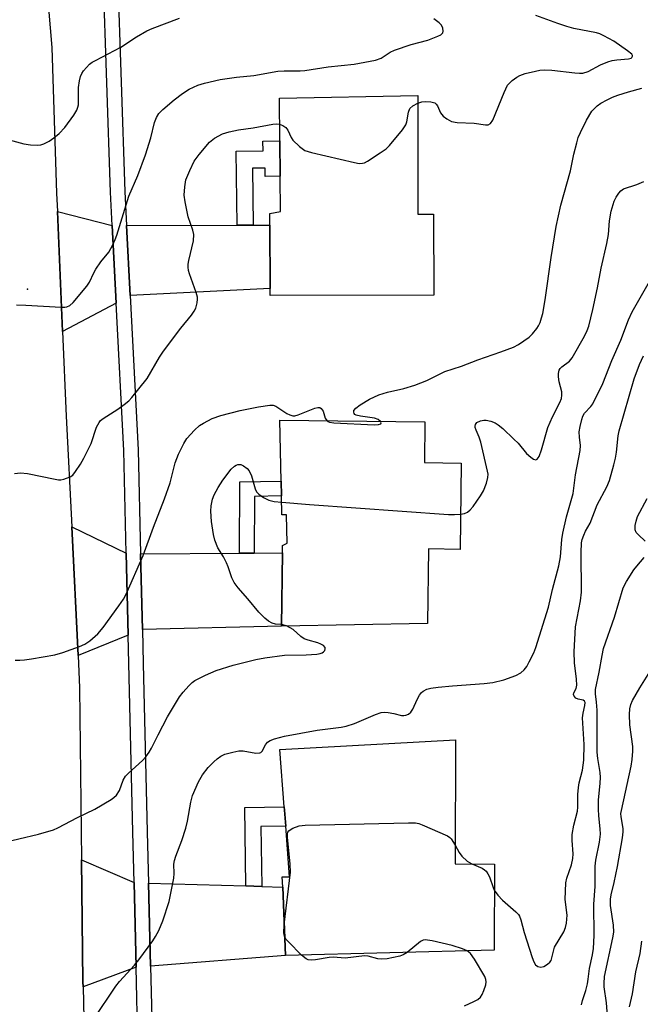
# Model space of a CAD drawing. Units: inches. Extents: x 1297762 to 1303762, y 509450 to 513450.
# Drawn here: x 1298571 to 1298725, y 512295 to 512540 of the extents above; entities that cross this region are included whole.
import ezdxf

# ---------------------------------------------------------------- set-up
doc = ezdxf.new("R2010")
doc.units = ezdxf.units.IN
doc.header["$MEASUREMENT"] = 0
for name, color, linetype in [('BLDG-Footprint', 5, 'Continuous'), ('ELEV-Spot Elevation', 7, 'Continuous'), ('TRANS-Driveway', 251, 'Continuous'), ('TRANS-Non Street Sidewalk', 7, 'Continuous'), ('TRANS-Road', 130, 'Continuous'), ('TRANS-Street Sidewalk', 7, 'Continuous'), ('Undefined', 1, 'Continuous')]:
    doc.layers.add(name, color=color, linetype=linetype)

msp = doc.modelspace()

# ---------------------------------------------------------------- linework, layer by layer
at = {"layer": 'BLDG-Footprint'}
for points, elevation in [([(1298669.68, 512521.07), (1298669.75, 512491.48), (1298673.65, 512491.49), (1298673.7, 512471.4), (1298633.01, 512471.3), (1298633, 512473.04), (1298632.96, 512488.81), (1298632.96, 512491.66), (1298635.61, 512492.16), (1298635.51, 512500.95), (1298635.41, 512509.72), (1298635.29, 512520.39)], 356.98), ([(1298680.5, 512429.59), (1298680.23, 512408.14), (1298672.39, 512408.24), (1298672.16, 512389.71), (1298635.81, 512389.07), (1298636.07, 512407.29), (1298636.09, 512409.11), (1298637.25, 512409.68), (1298637.09, 512416.74), (1298635.94, 512416.71), (1298635.83, 512421.46), (1298635.75, 512425.11), (1298635.4, 512440.3), (1298671.47, 512439.84), (1298671.34, 512429.7)], 359.98), ([(1298688.74, 512329.87), (1298688.7, 512308.42), (1298636.83, 512307.1), (1298636.13, 512324.15), (1298636.02, 512326.64), (1298637.84, 512326.64), (1298636.88, 512339.29), (1298636.58, 512343.27), (1298636.51, 512344.13), (1298635.44, 512358.35), (1298679.05, 512360.79), (1298679, 512329.89)], 363.56)]:
    msp.add_lwpolyline(points, close=True, dxfattribs=dict(at, elevation=elevation))
at = {"layer": 'ELEV-Spot Elevation'}
msp.add_point((1298572.67, 512472.85, 353.98), dxfattribs=at)
at = {"layer": 'TRANS-Driveway'}
for points in [[(1298593.7, 512488.71), (1298594.7, 512469.4), (1298581.39, 512462.34), (1298580.09, 512492.16)], [(1298598.19, 512471.25), (1298597.29, 512488.72), (1298624.77, 512488.79), (1298628.76, 512488.8), (1298632.96, 512488.81), (1298633, 512473.04)], [(1298597.19, 512407.19), (1298597.69, 512386.79), (1298585.23, 512381.7), (1298583.66, 512413.78)], [(1298601.23, 512388.24), (1298600.78, 512407.02), (1298625.4, 512407.2), (1298629.06, 512407.23), (1298636.07, 512407.29), (1298635.81, 512389.07)], [(1298599.17, 512325.23), (1298599.67, 512304.17), (1298586.48, 512299.28), (1298586.45, 512300.56), (1298586.11, 512330.88)], [(1298626.92, 512324.42), (1298630.9, 512324.3), (1298636.13, 512324.15), (1298636.83, 512307.1), (1298603.25, 512304.45), (1298602.75, 512325.12)]]:
    msp.add_lwpolyline(points, close=True, dxfattribs=at)
at = {"layer": 'TRANS-Non Street Sidewalk'}
for points in [[(1298628.76, 512488.8), (1298624.77, 512488.79), (1298624.53, 512507.21), (1298631.24, 512507.29), (1298631.21, 512509.66), (1298635.41, 512509.72), (1298635.51, 512500.95), (1298631.75, 512500.9), (1298631.72, 512502.97), (1298628.6, 512502.94)], [(1298629.06, 512407.23), (1298625.4, 512407.2), (1298625.42, 512424.91), (1298635.75, 512425.11), (1298635.83, 512421.46), (1298629.07, 512421.32)], [(1298630.9, 512324.3), (1298626.92, 512324.42), (1298626.67, 512343.96), (1298636.51, 512344.13), (1298636.58, 512343.27), (1298636.88, 512339.29), (1298630.71, 512339.18)]]:
    msp.add_lwpolyline(points, close=True, dxfattribs=at)
at = {"layer": 'TRANS-Road'}
msp.add_lwpolyline([(1298576.06, 512564.27), (1298578.72, 512532.95), (1298579.89, 512496.77), (1298580.09, 512492.16), (1298581.39, 512462.34), (1298582.31, 512441.23), (1298583.66, 512413.78), (1298585.23, 512381.7), (1298585.62, 512373.71), (1298586.11, 512330.88), (1298586.45, 512300.56), (1298586.48, 512299.28), (1298587.58, 512248.11)], dxfattribs=at)
at = {"layer": 'TRANS-Street Sidewalk'}
for points in [[(1298600.13, 512284.95), (1298599.67, 512304.17), (1298599.17, 512325.23), (1298598.86, 512337.82), (1298597.69, 512386.79), (1298597.19, 512407.19), (1298596.58, 512432.74), (1298594.7, 512469.4), (1298593.7, 512488.71), (1298593.28, 512496.97), (1298591.5, 512551.43)], [(1298595.08, 512551.59), (1298596.86, 512497.12), (1298597.29, 512488.72), (1298598.19, 512471.25), (1298600.16, 512432.88), (1298600.78, 512407.02), (1298601.23, 512388.24), (1298601.44, 512379.73), (1298602.44, 512337.91), (1298602.75, 512325.12), (1298603.25, 512304.45), (1298603.71, 512285.03)]]:
    msp.add_lwpolyline(points, dxfattribs=at)
at = {"layer": 'Undefined'}
msp.add_line((1298637.05, 512389.09, 360), (1298635.81, 512389.46, 360), dxfattribs=at)
for points, elevation in [([(1298565.26, 512510.75), (1298571.76, 512509), (1298573.45, 512508.78), (1298575.14, 512508.7), (1298575.97, 512508.75), (1298576.76, 512509), (1298578.02, 512509.69), (1298579.24, 512510.49), (1298580.57, 512511.59), (1298581.96, 512513.03), (1298584.2, 512516.12), (1298584.94, 512517.36), (1298585.21, 512518.16), (1298585.31, 512518.71), (1298585.37, 512522.99), (1298585.59, 512524.65), (1298585.84, 512525.73), (1298586.15, 512526.48), (1298586.6, 512527.17), (1298588.09, 512528.82), (1298588.78, 512529.33), (1298589.55, 512529.77), (1298595.87, 512533.02), (1298599.79, 512535.62), (1298602.34, 512537.1), (1298603.7, 512537.7), (1298610.46, 512540.3)], 352), ([(1298569.95, 512468.92), (1298572.26, 512468.88), (1298581.07, 512468.34), (1298581.94, 512468.36), (1298582.48, 512468.47), (1298583.16, 512468.83), (1298583.99, 512469.55), (1298587.4, 512473.61), (1298588.07, 512474.63), (1298589.15, 512476.89), (1298589.69, 512477.85), (1298590.94, 512479.67), (1298592.93, 512482.08), (1298593.9, 512483.86), (1298594.5, 512485.19), (1298594.9, 512486.3), (1298597.89, 512495.95), (1298600.08, 512501.1), (1298602.03, 512506.31), (1298603.35, 512510.5), (1298604.25, 512514.35), (1298604.74, 512515.59), (1298605.35, 512516.52), (1298606.33, 512517.54), (1298609.12, 512519.96), (1298611.2, 512521.52), (1298612.89, 512522.63), (1298615.01, 512523.6), (1298616.66, 512524.1), (1298620.56, 512525.03), (1298624.65, 512525.59), (1298628.95, 512526.03), (1298634.91, 512527.11), (1298636.47, 512527.2), (1298640.49, 512527.15), (1298641.65, 512527.22), (1298647.4, 512528.18), (1298653.9, 512528.83), (1298659.21, 512529.85), (1298660.58, 512530.34), (1298662.88, 512531.77), (1298663.92, 512532.27), (1298668.1, 512533.75), (1298672.24, 512534.8), (1298674.67, 512535.75), (1298675.4, 512536.12), (1298675.77, 512536.42), (1298675.9, 512536.6), (1298676, 512537.03), (1298675.91, 512537.77), (1298675.6, 512538.49), (1298675.06, 512539.09), (1298673.7, 512540.14)], 354), ([(1298669.68, 512519.1), (1298670.73, 512519.46), (1298671.55, 512519.53), (1298672.92, 512519.44), (1298673.91, 512519.17), (1298674.3, 512518.88), (1298674.6, 512518.47), (1298675.39, 512516.74), (1298676.04, 512515.86), (1298676.89, 512515.19), (1298678.1, 512514.59), (1298679.53, 512514.33), (1298683.69, 512514.11), (1298686.51, 512513.71), (1298687.2, 512513.73), (1298687.8, 512514.05), (1298688.38, 512514.87), (1298691.16, 512521.76), (1298692.04, 512523.57), (1298692.57, 512524.21), (1298693.19, 512524.76), (1298694.32, 512525.59), (1298695.04, 512526.01), (1298696.4, 512526.47), (1298698.94, 512527.1), (1298700.08, 512527.31), (1298701.26, 512527.41), (1298703.01, 512527.34), (1298708.77, 512526.63), (1298709.93, 512526.55), (1298710.78, 512526.59), (1298712.09, 512527), (1298715.14, 512528.62), (1298716.95, 512529.42), (1298718.05, 512529.71), (1298719.18, 512529.9), (1298722.11, 512530.11), (1298722.8, 512530.35), (1298722.96, 512530.48), (1298723.11, 512530.79), (1298723.1, 512530.96), (1298722.91, 512531.31), (1298721.88, 512532.17), (1298718.47, 512534.55), (1298715.97, 512535.89), (1298714.93, 512536.34), (1298714.12, 512536.58), (1298708.47, 512537.73), (1298706.75, 512538.2), (1298704.49, 512538.91), (1298699.03, 512540.91)], 356), ([(1298660.46, 512439.98), (1298659.88, 512440.4), (1298658.94, 512440.74), (1298655.47, 512441.24), (1298654.42, 512441.49), (1298654.03, 512441.72), (1298653.91, 512441.89), (1298653.78, 512442.28), (1298653.83, 512442.69), (1298654.27, 512443.26), (1298655.42, 512444.09), (1298657.7, 512445.48), (1298660.02, 512446.61), (1298662.18, 512447.24), (1298666.24, 512448.13), (1298669, 512448.95), (1298671.99, 512450.14), (1298676.47, 512452.36), (1298680.58, 512453.69), (1298684.63, 512455.3), (1298690.36, 512457.23), (1298693.51, 512458.41), (1298694.77, 512459.09), (1298697.42, 512460.94), (1298698.25, 512461.72), (1298699.31, 512463.04), (1298699.75, 512463.77), (1298700.11, 512464.58), (1298700.5, 512465.69), (1298700.77, 512466.81), (1298701.35, 512470.22), (1298702.83, 512480.77), (1298704.12, 512488.41), (1298705.31, 512493.78), (1298707.66, 512502.27), (1298708.53, 512506.43), (1298709.21, 512509.22), (1298709.62, 512510.58), (1298710.13, 512511.86), (1298711.66, 512514.92), (1298713, 512517.14), (1298714.33, 512518.46), (1298715.24, 512519.11), (1298716.79, 512519.95), (1298718.11, 512520.58), (1298719.43, 512521.09), (1298722.11, 512521.97), (1298725.41, 512522.82)], 358), ([(1298635.36, 512513.9), (1298636.17, 512513.56), (1298636.86, 512513.07), (1298637.36, 512512.41), (1298638.19, 512510.6), (1298638.66, 512509.91), (1298640.28, 512508.34), (1298641.63, 512507.35), (1298643.28, 512506.81), (1298653.98, 512504.36), (1298655.12, 512504.15), (1298655.95, 512504.16), (1298656.47, 512504.32), (1298657.22, 512504.71), (1298660.39, 512506.78), (1298661.81, 512507.79), (1298662.66, 512508.61), (1298665.9, 512512.52), (1298666.73, 512513.73), (1298666.99, 512514.49), (1298667.36, 512516.85), (1298667.72, 512517.77), (1298668.48, 512518.45), (1298669.68, 512519.1)], 356), ([(1298569.47, 512427.04), (1298570.94, 512427.18), (1298572.66, 512427), (1298579.53, 512425.57), (1298580.39, 512425.45), (1298580.94, 512425.46), (1298581.73, 512425.62), (1298583.26, 512426.18), (1298583.91, 512426.63), (1298584.61, 512427.47), (1298585.85, 512429.34), (1298586.67, 512430.81), (1298588.48, 512434.48), (1298589.83, 512438.49), (1298590.45, 512439.73), (1298590.8, 512440.15), (1298591.45, 512440.68), (1298595.1, 512443.03), (1298596.74, 512444.2), (1298597.85, 512445.11), (1298598.63, 512445.93), (1298602.39, 512450.65), (1298605.51, 512455.96), (1298606.48, 512457.44), (1298610.77, 512463.16), (1298613.45, 512466.4), (1298614.13, 512467.35), (1298614.54, 512468.11), (1298614.89, 512469.48), (1298614.95, 512470.33), (1298614.9, 512470.89), (1298614.59, 512472), (1298612.91, 512476.67), (1298612.72, 512477.5), (1298612.64, 512478.3), (1298612.65, 512479.1), (1298612.78, 512479.95), (1298613.94, 512484.85), (1298614.02, 512486.48), (1298613.79, 512487.56), (1298612.61, 512490.89), (1298611.86, 512494.54), (1298611.66, 512496.25), (1298611.75, 512498.31), (1298612.04, 512500.03), (1298613, 512502.4), (1298614.12, 512504.7), (1298615.31, 512506.32), (1298617.88, 512509.4), (1298619.2, 512510.42), (1298621.14, 512511.49), (1298622.84, 512511.99), (1298625.16, 512512.49), (1298628.79, 512513.02), (1298633.67, 512513.9), (1298634.55, 512513.98), (1298635.36, 512513.9)], 356), ([(1298680.34, 512416.9), (1298681.31, 512417.08), (1298682.06, 512417.41), (1298682.72, 512417.94), (1298683.45, 512418.82), (1298685.31, 512421.43), (1298686.07, 512422.66), (1298686.8, 512424.58), (1298687.15, 512425.99), (1298687.19, 512426.8), (1298687.08, 512427.57), (1298685.36, 512434.83), (1298684.99, 512436.05), (1298684.21, 512437.78), (1298683.99, 512438.45), (1298683.95, 512438.81), (1298684.03, 512439.19), (1298684.39, 512439.67), (1298685.33, 512440.08), (1298686.14, 512440.25), (1298686.69, 512440.27), (1298687.84, 512440.04), (1298688.93, 512439.59), (1298689.67, 512439.11), (1298690.82, 512438.18), (1298693.62, 512435.57), (1298694.63, 512434.51), (1298696.71, 512432), (1298697.79, 512431.04), (1298698.46, 512430.6), (1298699.08, 512430.44), (1298699.43, 512430.61), (1298699.85, 512431.22), (1298700.45, 512432.89), (1298702.07, 512438.42), (1298703.19, 512441.14), (1298705.05, 512444.66), (1298705.44, 512445.69), (1298705.55, 512446.5), (1298705.51, 512447.32), (1298704.87, 512449.84), (1298704.71, 512451.03), (1298704.7, 512451.9), (1298704.86, 512452.7), (1298705.13, 512453.14), (1298705.49, 512453.53), (1298707.41, 512454.91), (1298708.13, 512455.79), (1298711.16, 512461.14), (1298711.84, 512462.6), (1298712.2, 512463.66), (1298713.25, 512467.78), (1298714.37, 512473.22), (1298715.26, 512478.07), (1298716.72, 512484.21), (1298717.1, 512486.47), (1298717.38, 512489.86), (1298717.79, 512492.26), (1298718.53, 512494.74), (1298719.04, 512495.77), (1298719.66, 512496.72), (1298720.2, 512497.35), (1298720.88, 512497.8), (1298724.14, 512498.86), (1298725.89, 512499.66)], 360), ([(1298589.07, 512291.23), (1298594.65, 512299.51), (1298595.56, 512300.63), (1298599.27, 512304.71), (1298600.39, 512306.04), (1298603.81, 512310.74), (1298604.53, 512311.87), (1298605.3, 512313.36), (1298606.3, 512315.73), (1298607.85, 512320.54), (1298609.02, 512326.37), (1298609.11, 512327.53), (1298609.07, 512329.82), (1298609.19, 512330.73), (1298609.53, 512331.86), (1298611.05, 512335.75), (1298612.01, 512338.8), (1298612.41, 512340.52), (1298613.26, 512345.22), (1298613.69, 512346.87), (1298615.21, 512350.33), (1298616.16, 512352.09), (1298617.61, 512353.84), (1298619, 512355.3), (1298619.84, 512356.06), (1298620.74, 512356.68), (1298621.76, 512357.15), (1298623.75, 512357.73), (1298625.2, 512358.03), (1298626.32, 512358.02), (1298629.4, 512357.43), (1298630.45, 512357.49), (1298630.67, 512357.59), (1298630.99, 512357.9), (1298631.86, 512359.51), (1298632.31, 512360.15), (1298632.99, 512360.59), (1298634.05, 512361), (1298636.58, 512361.7), (1298644.65, 512363.14), (1298650.64, 512363.92), (1298651.91, 512364.15), (1298653.98, 512364.81), (1298659.22, 512367.03), (1298660.62, 512367.52), (1298661.47, 512367.61), (1298662.33, 512367.57), (1298663.77, 512367.34), (1298665.69, 512366.81), (1298666.21, 512366.78), (1298666.71, 512366.87), (1298667.41, 512367.14), (1298668, 512367.62), (1298668.44, 512368.35), (1298669.53, 512370.81), (1298670.11, 512371.83), (1298670.63, 512372.5), (1298671.03, 512372.88), (1298671.93, 512373.36), (1298672.97, 512373.64), (1298674.76, 512373.87), (1298678.34, 512374.19), (1298686.24, 512374.74), (1298688.38, 512375.01), (1298691.09, 512375.68), (1298694.06, 512376.76), (1298695.32, 512377.39), (1298696.15, 512378.14), (1298696.78, 512378.98), (1298697.42, 512380.12), (1298698.55, 512382.41), (1298699.07, 512383.76), (1298702.2, 512393.72), (1298703.18, 512398.13), (1298704.74, 512404.01), (1298705.15, 512406.25), (1298705.51, 512410.62), (1298705.74, 512412.19), (1298706.72, 512416.22), (1298708.33, 512422.07), (1298708.89, 512426.66), (1298710.06, 512432.7), (1298710.14, 512433.99), (1298709.89, 512436.03), (1298709.87, 512437.35), (1298710.06, 512438.72), (1298710.48, 512440.41), (1298710.77, 512441.24), (1298711.16, 512441.98), (1298712.75, 512443.64), (1298713.21, 512444.33), (1298715.71, 512449.36), (1298717.99, 512455.09), (1298720.16, 512460.18), (1298722.08, 512465.2), (1298722.99, 512467.25), (1298727.31, 512474.76)], 362), ([(1298688.73, 512323.36), (1298689.59, 512322.16), (1298690.73, 512320.86), (1298694.12, 512317.95), (1298694.72, 512317.32), (1298694.98, 512316.91), (1298695.31, 512316.02), (1298696.12, 512312.82), (1298698.13, 512306.62), (1298698.54, 512305.52), (1298698.94, 512304.81), (1298699.53, 512304.38), (1298700.26, 512304.24), (1298701.01, 512304.4), (1298701.95, 512304.93), (1298702.55, 512305.46), (1298702.83, 512305.89), (1298703.73, 512309.2), (1298706, 512313.01), (1298706.42, 512314.06), (1298706.67, 512315.18), (1298706.88, 512317.18), (1298706.36, 512321.06), (1298706.52, 512325.22), (1298706.74, 512326.36), (1298707.89, 512329.65), (1298708.28, 512331.21), (1298708.33, 512332.44), (1298708.08, 512335.73), (1298708.11, 512337.21), (1298708.52, 512339.55), (1298709.38, 512342.98), (1298709.47, 512344.01), (1298709.52, 512347.16), (1298709.66, 512348.94), (1298709.86, 512350.03), (1298710.69, 512353.21), (1298711.03, 512355.72), (1298711.09, 512359.59), (1298710.7, 512366.26), (1298710.8, 512367.41), (1298711.27, 512369.3), (1298711.29, 512370.01), (1298711.12, 512370.37), (1298710.81, 512370.61), (1298709.6, 512370.84), (1298708.98, 512371.13), (1298708.55, 512371.61), (1298708.43, 512372.02), (1298708.5, 512372.44), (1298709.06, 512373.51), (1298709.22, 512374.39), (1298709.16, 512375.81), (1298708.64, 512379.94), (1298708.61, 512382.64), (1298708.95, 512388.9), (1298710.13, 512395.34), (1298710.38, 512397.48), (1298710.29, 512407.38), (1298710.43, 512409.77), (1298710.6, 512410.58), (1298710.96, 512411.64), (1298711.44, 512412.65), (1298712.6, 512414.65), (1298714.33, 512419.23), (1298716.7, 512423.7), (1298717.34, 512425.27), (1298718.46, 512429.15), (1298718.85, 512430.78), (1298719.1, 512432.35), (1298719.51, 512436.37), (1298719.75, 512437.65), (1298723.47, 512450.52), (1298724.8, 512454.12), (1298725.79, 512456.27)], 364), ([(1298569.62, 512380.57), (1298570.78, 512380.56), (1298571.94, 512380.63), (1298573.68, 512380.89), (1298579.48, 512381.94), (1298581.46, 512382.45), (1298585.6, 512383.96), (1298586.94, 512384.53), (1298588.14, 512385.35), (1298590.13, 512387.11), (1298591.44, 512388.66), (1298595.37, 512394.09), (1298596.54, 512395.78), (1298597.21, 512396.98), (1298601.44, 512406.62), (1298604.03, 512413.66), (1298606.77, 512420.7), (1298608.11, 512424.65), (1298609.42, 512429.62), (1298610.19, 512431.83), (1298611.54, 512434.45), (1298612.31, 512435.7), (1298614.17, 512437.82), (1298615.44, 512438.94), (1298616.46, 512439.56), (1298618.59, 512440.65), (1298620.77, 512441.41), (1298625.52, 512442.64), (1298630.14, 512443.62), (1298632.93, 512444.04), (1298633.74, 512444.01), (1298634.42, 512443.78), (1298637.11, 512441.97), (1298637.87, 512441.57), (1298638.64, 512441.35), (1298639.15, 512441.38), (1298639.93, 512441.59), (1298644.15, 512443.27), (1298644.89, 512443.43), (1298645.33, 512443.39), (1298645.71, 512443.14), (1298646.15, 512442.5), (1298646.69, 512440.78), (1298647.09, 512440.15)], 358), ([(1298647.09, 512440.15), (1298647.31, 512439.96), (1298647.77, 512439.75), (1298648.87, 512439.58), (1298658.84, 512439.15), (1298659.91, 512439.2), (1298660.5, 512439.39), (1298660.64, 512439.64), (1298660.46, 512439.98)], 358), ([(1298635.81, 512389.46), (1298634.34, 512389.56), (1298633.54, 512389.76), (1298632.57, 512390.31), (1298631.65, 512391.01), (1298630.22, 512392.52), (1298627.48, 512395.8), (1298625.01, 512398.58), (1298624.04, 512399.86), (1298623.44, 512401.06), (1298622.56, 512403.76), (1298622.14, 512404.8), (1298621.39, 512406.31), (1298620.03, 512408.49), (1298619.23, 512410.39), (1298618.89, 512411.84), (1298618.4, 512415.09), (1298618.24, 512417.64), (1298618.31, 512419), (1298618.68, 512420.65), (1298619.11, 512421.72), (1298620.1, 512423.56), (1298621.2, 512425.31), (1298623.34, 512428.07), (1298624.15, 512428.86), (1298624.53, 512429.08), (1298624.96, 512429.22), (1298625.67, 512429.22), (1298626.39, 512428.95), (1298627.27, 512428.29), (1298627.82, 512427.67), (1298628.39, 512426.39), (1298629.28, 512423.16), (1298629.64, 512422.45), (1298630.18, 512421.85), (1298631.35, 512421.04), (1298632.64, 512420.4), (1298634, 512420.06), (1298635.87, 512419.87)], 360), ([(1298635.87, 512419.87), (1298642.78, 512419.31), (1298677.36, 512416.83), (1298678.82, 512416.79), (1298680.34, 512416.9)], 360), ([(1298726.2, 512410.18), (1298724.56, 512411.73), (1298724.03, 512412.35), (1298723.77, 512412.97), (1298723.77, 512414.05), (1298723.98, 512415.17), (1298724.34, 512416.27), (1298726.7, 512420.79)], 366), ([(1298710.39, 512294.82), (1298710.62, 512295.93), (1298711.45, 512298.41), (1298711.87, 512300.08), (1298712.07, 512301.2), (1298712.38, 512303.9), (1298713.13, 512307.29), (1298713.37, 512308.82), (1298713.53, 512312.08), (1298713.5, 512319.86), (1298713.81, 512324.31), (1298713.77, 512329.37), (1298713.96, 512330.82), (1298714.88, 512335.29), (1298715.12, 512337.32), (1298715.06, 512338.61), (1298714.68, 512341.83), (1298714.61, 512343.52), (1298714.66, 512345.72), (1298715.06, 512349.98), (1298715.11, 512351.42), (1298715.02, 512352.6), (1298714.47, 512356.13), (1298714.33, 512357.68), (1298714.31, 512368.17), (1298714.17, 512370.11), (1298713.87, 512372.2), (1298713.91, 512373.3), (1298714.81, 512377.56), (1298715.53, 512381.76), (1298715.91, 512383.5), (1298718.63, 512391.26), (1298720.81, 512398.56), (1298721.57, 512400.1), (1298723.46, 512403.04), (1298724.15, 512403.98), (1298725.99, 512406.08)], 366), ([(1298724.92, 512373.69), (1298727.41, 512377.7), (1298727.95, 512378.39), (1298728.55, 512378.95), (1298729.69, 512379.74), (1298733.12, 512381.47), (1298734.83, 512382.58), (1298737.6, 512384.7), (1298741.37, 512387.86), (1298745.96, 512391.36), (1298747.04, 512392.27), (1298747.6, 512392.87), (1298748.1, 512393.77), (1298748.21, 512394.82), (1298748.05, 512396.19), (1298747.49, 512398.44), (1298747.41, 512399.27), (1298747.46, 512399.83), (1298747.89, 512401.77), (1298749, 512405.45)], 368), ([(1298565.52, 512335), (1298575.42, 512337.32), (1298579.11, 512338.38), (1298580.17, 512338.84), (1298585.06, 512341.4), (1298589.45, 512343.53), (1298593.44, 512345.94), (1298594.15, 512346.42), (1298594.78, 512346.98), (1298595.52, 512348.14), (1298596.48, 512350.73), (1298597.01, 512351.68), (1298597.8, 512352.5), (1298601.3, 512355.59), (1298602.06, 512356.49), (1298602.92, 512357.7), (1298603.5, 512358.7), (1298605.14, 512362.03), (1298607.5, 512366.49), (1298610.5, 512371.47), (1298611.39, 512372.63), (1298612.76, 512374.17), (1298613.58, 512375), (1298614.26, 512375.53), (1298616.89, 512376.86), (1298619.61, 512378.01), (1298623.81, 512379.29), (1298629.42, 512380.71), (1298631.69, 512381.13), (1298636.56, 512381.84), (1298641.98, 512381.92), (1298644.61, 512382.1), (1298645.44, 512382.25), (1298645.9, 512382.42), (1298646.29, 512382.67), (1298646.56, 512383), (1298646.71, 512383.38), (1298646.69, 512383.75), (1298646.28, 512384.2), (1298645.62, 512384.57), (1298644.85, 512384.87), (1298642.43, 512385.51), (1298641.42, 512385.87), (1298640.59, 512386.42), (1298638.7, 512388.17), (1298637.05, 512389.09)], 360), ([(1298716.93, 512290.91), (1298716.61, 512295.33), (1298716.07, 512299.3), (1298716.02, 512300.17), (1298716.16, 512301.92), (1298718.18, 512311.51), (1298718.41, 512312.95), (1298718.33, 512314.67), (1298717.66, 512319.53), (1298717.61, 512321.16), (1298717.79, 512322.23), (1298718.57, 512325.25), (1298719.39, 512329.21), (1298720.63, 512336.42), (1298720.77, 512337.87), (1298720.77, 512338.74), (1298720.26, 512341.63), (1298720.23, 512342.43), (1298720.32, 512343.21), (1298722.75, 512354.17), (1298723.02, 512355.89), (1298723.15, 512357.91), (1298723.14, 512359.06), (1298722.46, 512364.49), (1298722.33, 512367.04), (1298722.39, 512368.44), (1298722.65, 512369.51), (1298723.06, 512370.54), (1298724.92, 512373.69)], 368), ([(1298636.52, 512314.72), (1298638.02, 512327.83), (1298637.95, 512329.82), (1298637.31, 512336.55), (1298637.3, 512337.37), (1298637.41, 512337.79), (1298637.61, 512338.09), (1298637.96, 512338.41), (1298638.64, 512338.8), (1298640.2, 512339.35), (1298641.69, 512339.49), (1298667.37, 512340.1), (1298669.15, 512340.08), (1298670, 512339.94), (1298670.82, 512339.64), (1298677.08, 512336.87), (1298677.66, 512336.48), (1298678.02, 512336.13), (1298679.01, 512334.57)], 364), ([(1298679.01, 512334.57), (1298680.03, 512332.71), (1298680.69, 512331.78), (1298681.99, 512330.57), (1298683.13, 512329.88)], 364), ([(1298683.13, 512329.88), (1298685.69, 512328.86), (1298686.32, 512328.45), (1298686.69, 512328.11), (1298687.16, 512327.43), (1298687.53, 512326.68), (1298688.41, 512324.03), (1298688.73, 512323.36)], 364), ([(1298636.64, 512311.67), (1298636.47, 512312.22), (1298636.42, 512312.75), (1298636.52, 512314.72)], 364), ([(1298640.76, 512307.2), (1298637.54, 512310.47), (1298637.01, 512311.07), (1298636.64, 512311.67)], 364), ([(1298682.02, 512308.25), (1298680.82, 512308.81), (1298678.25, 512309.59), (1298673.29, 512310.72), (1298671.57, 512310.98), (1298671.03, 512310.92), (1298670.34, 512310.59), (1298667.08, 512307.87)], 364), ([(1298722.34, 512294.31), (1298723.08, 512297.61), (1298723.94, 512303.08), (1298724.96, 512307.58), (1298725.45, 512310.66)], 370), ([(1298667.08, 512307.87), (1298666.09, 512307.24), (1298665.27, 512306.95), (1298662.07, 512306.32), (1298660.61, 512306.17), (1298659.78, 512306.26), (1298657.34, 512306.92), (1298656.49, 512307), (1298651.69, 512306.42), (1298648.63, 512306.67), (1298647.71, 512306.64), (1298644.3, 512306.06), (1298643.17, 512305.96), (1298642.48, 512306.05), (1298641.92, 512306.27), (1298640.76, 512307.2)], 364), ([(1298681.32, 512294.62), (1298683.68, 512295.65), (1298684.67, 512296.2), (1298685.29, 512296.72), (1298685.73, 512297.4), (1298686.16, 512298.44), (1298686.59, 512299.79), (1298686.72, 512300.59), (1298686.66, 512301.12), (1298686.35, 512301.89), (1298683.79, 512306.19), (1298682.79, 512307.62), (1298682.02, 512308.25)], 364)]:
    msp.add_lwpolyline(points, dxfattribs=dict(at, elevation=elevation))

doc.saveas('drawing.dxf')
